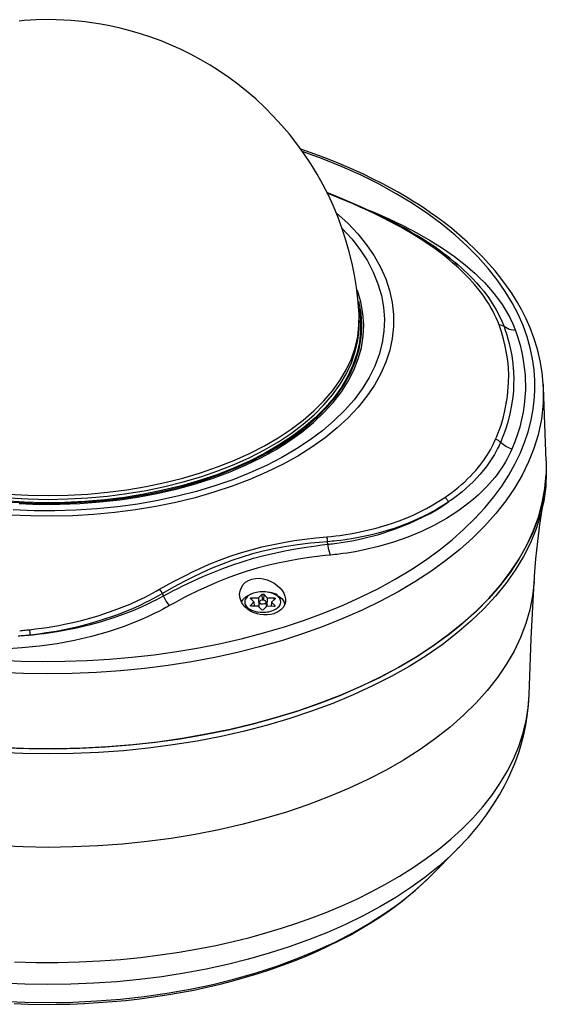
# Model space of a CAD drawing. Extents: x 5 to 1183, y 4 to 836.
# Drawn here: x 319 to 403, y 144 to 303 of the extents above; entities that cross this region are included whole.
import ezdxf

# ---------------------------------------------------------------- set-up
doc = ezdxf.new("R2010")
doc.units = 0
doc.header["$MEASUREMENT"] = 0
doc.layers.add('_______1', color=160, linetype='CONTINUOUS')

msp = doc.modelspace()

# ---------------------------------------------------------------- linework, layer by layer
at = {"layer": '_______1', "color": 7}
for p, q in [((369.55, 274.05), (367.83, 274.74)), ((369.45, 274.03), (367.85, 274.68)), ((387.64, 264.18), (387.32, 264.44)), ((373.04, 254.62), (373.01, 255.24)), ((373.39, 251.84), (373.26, 254.22)), ((402.57, 243.95), (402.59, 243.47)), ((403.06, 231.66), (402.6, 243.47)), ((403.07, 229.84), (403.07, 229.88)), ((368.01, 218.27), (367.97, 218.68)), ((341.63, 209.99), (341.45, 210.35)), ((355.9, 210.34), (355.55, 210.21)), ((359.53, 210.21), (359.19, 210.34)), ((355.56, 208.45), (356.14, 209)), ((356.14, 209), (355.59, 209.57)), ((355.72, 209.69), (356.86, 209.68)), ((355.72, 209.69), (355.72, 209.43)), ((356.14, 209), (356.19, 208.32)), ((356.86, 209.68), (357.45, 210.23)), ((356.86, 209.68), (356.91, 208.22)), ((356.99, 209), (356.94, 208.19)), ((357.5, 209.3), (357.45, 210.23)), ((357.71, 210.23), (357.66, 209.29)), ((357.71, 210.23), (358.26, 209.67)), ((358.14, 208.22), (358.09, 209)), ((358.26, 209.67), (358.21, 208.29)), ((358.26, 209.67), (359.4, 209.66)), ((358.94, 208.98), (358.89, 208.29)), ((359.53, 209.53), (358.94, 208.98)), ((358.94, 208.98), (359.5, 208.41)), ((359.4, 209.41), (359.4, 209.66)), ((359.75, 210.23), (359.74, 210.09)), ((359.87, 210.05), (359.87, 210.19)), ((355.56, 208.45), (355.56, 208.36)), ((356.82, 208.31), (355.68, 208.32)), ((357.38, 207.75), (356.82, 208.31)), ((358.22, 208.3), (357.63, 207.74)), ((359.36, 208.28), (358.22, 208.3)), ((359.49, 208.32), (359.5, 208.41)), ((384.53, 165.02), (388.78, 169.29)), ((389.11, 169.63), (388.78, 169.29))]:
    msp.add_line(p, q, dxfattribs=at)
for points in [[(323.08, 302.52), (321.16, 302.48), (319.24, 302.37), (318.46, 302.3)], [(373.01, 255.24), (372.93, 256.45), (372.82, 257.66), (372.58, 259.57), (372.27, 261.47), (371.89, 263.37), (371.43, 265.25), (370.9, 267.11), (370.3, 268.95), (369.63, 270.76), (368.89, 272.55), (368.08, 274.31), (367.2, 276.04), (366.26, 277.73), (365.25, 279.39), (364.17, 281.01), (363.03, 282.58), (361.83, 284.12), (360.57, 285.6), (359.24, 287.04), (357.86, 288.43), (356.42, 289.78), (354.92, 291.06), (353.53, 292.17), (352.1, 293.23), (350.63, 294.24), (349.13, 295.19), (347.6, 296.09), (346.04, 296.93), (344.46, 297.72), (342.84, 298.44), (341.22, 299.11), (339.57, 299.72), (337.93, 300.26), (336.27, 300.74), (334.65, 301.16), (333.02, 301.52), (331.56, 301.79), (330.09, 302.02), (329.04, 302.16), (327.99, 302.27), (326.81, 302.38), (325.64, 302.45), (324.36, 302.5), (323.08, 302.52)], [(402.54, 243.98), (402.38, 245.86), (402.08, 247.74), (401.64, 249.6), (401.07, 251.44), (400.47, 253.02), (399.78, 254.58), (399.07, 255.97), (398.29, 257.35), (397.52, 258.57), (396.69, 259.79), (395.79, 261), (394.84, 262.19), (393.87, 263.32), (392.85, 264.42), (391.67, 265.61), (390.44, 266.78), (389.16, 267.91), (387.83, 269.01), (386.67, 269.92), (385.47, 270.81), (384.47, 271.52), (383.45, 272.22), (382.55, 272.81), (381.63, 273.39), (380.47, 274.1), (379.28, 274.79), (378.01, 275.5), (376.71, 276.2), (375.17, 276.98), (373.6, 277.74), (371.78, 278.57), (369.91, 279.37), (367.93, 280.17), (365.9, 280.93), (363.67, 281.72)], [(315.32, 199.66), (318.76, 199.51), (322.25, 199.45), (325.79, 199.47), (329.35, 199.59), (332.94, 199.8), (336.54, 200.11), (340.14, 200.51), (343.73, 201.02), (347.29, 201.62), (350.81, 202.32), (354.28, 203.12), (357.69, 204.02), (361.02, 205), (364.26, 206.08), (367.4, 207.24), (370.44, 208.49), (373.35, 209.8), (376.14, 211.19), (378.79, 212.65), (381.31, 214.16), (383.67, 215.73), (385.89, 217.34), (387.95, 218.99), (389.85, 220.68), (391.6, 222.39), (393.19, 224.12), (394.63, 225.86), (395.91, 227.61), (397.05, 229.37), (398.03, 231.12), (398.88, 232.86), (399.58, 234.59), (400.15, 236.3), (400.6, 238), (400.92, 239.67), (401.13, 241.31), (401.23, 242.92), (401.23, 244.59), (401.11, 246.29), (400.86, 248.03), (400.49, 249.79), (399.98, 251.58), (399.33, 253.38), (398.53, 255.21), (397.58, 257.04), (396.47, 258.88), (395.2, 260.72), (393.76, 262.55), (392.15, 264.36), (390.37, 266.16), (388.43, 267.92), (386.31, 269.65), (384.03, 271.34), (381.59, 272.98), (378.99, 274.56), (376.24, 276.08), (373.35, 277.52), (370.32, 278.89), (367.16, 280.17), (363.9, 281.37)], [(369.45, 274.03), (369.51, 274.05), (369.55, 274.05)], [(387.04, 264.32), (386.45, 264.78), (385.86, 265.24), (385.24, 265.69), (384.61, 266.14), (383.97, 266.58), (383.31, 267.01), (382.64, 267.45), (381.95, 267.88), (381.25, 268.3), (380.54, 268.71), (379.82, 269.13), (379.08, 269.53), (377.96, 270.13), (376.81, 270.72), (375.63, 271.3), (374.43, 271.87), (373.21, 272.43), (371.98, 272.97), (371.37, 273.23), (370.77, 273.49), (370.11, 273.76), (369.45, 274.03)], [(387.51, 264.27), (386.35, 265.15), (385.15, 266.02), (384.14, 266.7), (383.09, 267.37), (382.28, 267.87), (381.45, 268.36), (380.83, 268.72), (380.21, 269.07), (379.39, 269.51), (378.57, 269.95), (377.43, 270.53), (376.28, 271.1), (374.8, 271.79), (373.29, 272.47), (371.44, 273.27), (369.55, 274.05)], [(374.27, 272.05), (375.26, 271.64), (377.69, 270.57), (380.04, 269.45), (382.28, 268.28), (384.42, 267.07), (386.43, 265.8), (388.31, 264.49), (390.06, 263.13), (391.67, 261.73), (392.42, 261.01), (393.13, 260.29), (393.81, 259.55), (394.45, 258.8), (395.25, 257.79), (395.98, 256.75), (396.63, 255.72), (397.2, 254.68), (397.68, 253.65), (398.12, 252.61)], [(369.41, 271.45), (371.19, 269.82), (372.79, 268.12), (374.21, 266.38), (375.44, 264.58), (376.47, 262.75), (377.29, 260.89), (377.92, 259), (378.34, 257.09), (378.55, 255.17), (378.56, 253.25), (378.35, 251.33), (377.94, 249.42), (377.33, 247.53), (376.51, 245.67), (375.49, 243.83), (374.27, 242.04), (372.86, 240.29), (371.27, 238.59), (369.5, 236.95), (367.55, 235.38), (365.43, 233.87), (363.16, 232.44), (360.73, 231.1), (358.16, 229.84), (355.47, 228.67), (352.65, 227.6), (349.72, 226.62), (346.69, 225.75), (343.57, 224.99), (340.38, 224.33), (337.12, 223.79), (333.8, 223.36), (330.45, 223.05), (327.07, 222.85), (323.67, 222.77), (320.28, 222.81), (316.89, 222.96)], [(370.29, 269), (371.83, 267.3), (373.18, 265.56), (374.34, 263.77), (375.3, 261.95), (376.05, 260.09), (376.6, 258.21), (376.95, 256.32), (377.08, 254.42), (377, 252.51), (376.72, 250.62), (376.22, 248.73), (375.52, 246.87), (374.61, 245.04), (373.51, 243.24), (372.21, 241.48), (370.72, 239.78), (369.04, 238.13), (367.18, 236.54), (365.16, 235.02), (362.97, 233.57), (360.62, 232.21), (358.13, 230.93), (355.5, 229.74), (352.75, 228.64), (349.88, 227.65), (346.91, 226.75), (343.84, 225.97), (340.7, 225.29), (337.48, 224.72), (334.21, 224.27), (330.9, 223.94), (327.56, 223.72), (324.19, 223.62), (320.83, 223.64), (317.47, 223.78)], [(395.49, 253.52), (395.27, 254.07), (395.03, 254.63), (394.77, 255.19), (394.49, 255.75), (394.18, 256.31), (393.85, 256.86), (393.49, 257.42), (393.12, 257.98), (392.72, 258.54), (392.29, 259.09), (391.55, 260), (390.75, 260.9), (389.9, 261.78), (388.99, 262.65), (388.03, 263.49), (387.04, 264.32)], [(387.04, 264.32), (387.38, 264.32), (387.64, 264.18)], [(387.64, 264.18), (388.16, 263.76), (388.68, 263.34), (389.64, 262.49)], [(388.44, 263.49), (388.67, 263.32), (388.9, 263.14)], [(389.64, 262.49), (390.58, 261.6), (391.23, 260.93), (391.85, 260.27), (392.45, 259.58), (393.02, 258.89), (393.77, 257.89), (394.45, 256.88), (395.02, 255.94), (395.52, 254.99), (395.92, 254.1), (396.28, 253.22)], [(318.46, 224.79), (321.71, 224.68), (324.96, 224.69), (328.2, 224.82), (331.42, 225.06), (334.61, 225.42), (337.75, 225.9), (340.83, 226.48), (343.84, 227.18), (346.76, 227.99), (349.59, 228.9), (352.3, 229.91), (354.9, 231.02), (357.36, 232.22), (359.68, 233.51), (361.86, 234.88), (363.87, 236.32), (365.71, 237.83), (367.38, 239.41), (368.87, 241.05), (370.17, 242.73), (371.27, 244.46), (372.18, 246.23), (372.89, 248.03), (373.39, 249.84), (373.68, 251.68), (373.76, 253.51), (373.64, 255.35), (373.31, 257.18), (372.77, 259)], [(366.28, 238.68), (367.94, 240.37), (369.39, 242.12), (370.63, 243.93), (371.65, 245.77), (372.45, 247.66), (373.02, 249.57), (373.35, 251.49), (373.46, 253.43), (373.33, 255.36), (372.98, 257.29)], [(373.04, 256.16), (373.26, 254.33), (373.26, 252.49), (373.06, 250.66), (372.65, 248.83), (372.03, 247.03), (371.21, 245.25), (370.18, 243.51), (368.96, 241.81), (367.55, 240.16), (365.95, 238.56), (364.17, 237.02), (362.22, 235.55), (360.1, 234.16), (357.83, 232.84), (355.42, 231.62), (352.87, 230.48), (350.19, 229.44), (347.4, 228.49), (344.51, 227.66), (341.53, 226.93), (338.48, 226.31), (335.35, 225.8), (332.18, 225.41), (328.97, 225.14), (325.73, 224.98), (322.49, 224.94), (319.24, 225.02), (316.02, 225.22)], [(316.69, 226.34), (319.88, 226.17), (323.08, 226.11), (326.28, 226.17), (329.46, 226.34), (332.62, 226.63), (335.74, 227.03), (338.81, 227.55), (341.81, 228.17), (344.74, 228.9), (347.57, 229.74), (350.31, 230.68), (352.93, 231.71), (355.44, 232.84), (357.81, 234.06), (360.03, 235.36), (362.11, 236.73), (364.03, 238.18), (365.77, 239.7), (367.35, 241.28), (368.74, 242.91), (369.94, 244.58), (370.95, 246.3), (371.77, 248.05), (372.38, 249.83), (372.79, 251.62), (373, 253.43), (373.01, 255.24)], [(316.69, 225.71), (319.88, 225.54), (323.08, 225.48), (326.28, 225.54), (329.47, 225.71), (332.63, 226), (335.75, 226.4), (338.82, 226.92), (341.82, 227.54), (344.75, 228.27), (347.59, 229.11), (350.33, 230.05), (352.95, 231.08), (355.46, 232.21), (357.83, 233.43), (360.06, 234.73), (362.14, 236.11), (364.05, 237.56), (365.8, 239.07), (367.37, 240.65), (368.77, 242.28), (369.97, 243.96), (370.98, 245.68), (371.8, 247.43), (372.41, 249.21), (372.83, 251), (373.04, 252.81), (373.04, 254.62)], [(394.94, 235.13), (395.13, 235.59), (395.31, 236.05), (395.57, 236.72), (395.8, 237.4), (396.14, 238.54), (396.43, 239.69), (396.84, 241.99), (397.02, 244.31), (397.03, 245.47), (396.98, 246.62), (396.87, 247.78), (396.7, 248.94), (396.49, 250.07), (396.22, 251.21), (395.87, 252.36), (395.49, 253.52)], [(396.28, 253.22), (395.92, 253.42), (395.49, 253.52)], [(396.28, 253.22), (396.48, 252.63), (396.68, 252.05), (396.91, 251.28), (397.11, 250.51), (397.33, 249.55), (397.51, 248.58), (397.7, 247.24), (397.81, 245.89), (397.84, 244.9), (397.83, 243.91), (397.78, 242.93), (397.69, 241.95), (397.5, 240.59), (397.23, 239.24), (396.89, 237.88), (396.46, 236.53), (396.11, 235.58), (395.73, 234.63)], [(398.12, 252.61), (397.11, 252.76), (396.28, 253.22)], [(398.12, 252.61), (398.28, 252.13), (398.45, 251.65), (398.67, 250.95), (398.86, 250.24), (399.15, 249.06), (399.38, 247.86), (399.66, 245.47), (399.71, 243.06), (399.64, 241.86), (399.52, 240.67), (399.33, 239.47), (399.09, 238.28), (398.8, 237.1), (398.45, 235.94), (398.02, 234.74), (397.55, 233.56)], [(402.6, 243.47), (402.57, 243.72), (402.54, 243.98)], [(402.59, 243.47), (402.57, 240.92), (402.29, 238.38), (401.75, 235.85), (401.08, 233.67), (400.22, 231.52), (399.18, 229.39), (397.95, 227.29), (396.55, 225.23), (394.96, 223.21), (393.21, 221.24), (391.28, 219.32), (389.19, 217.45), (386.94, 215.65), (384.54, 213.91), (381.99, 212.24), (379.29, 210.64), (376.47, 209.12), (373.51, 207.68), (370.43, 206.32), (367.24, 205.05), (363.94, 203.87), (360.54, 202.78), (357.05, 201.79), (353.48, 200.89), (349.84, 200.1), (346.13, 199.41), (342.37, 198.82), (338.56, 198.34), (334.72, 197.96), (330.84, 197.69), (326.95, 197.53), (323.04, 197.48), (319.14, 197.53), (315.25, 197.69)], [(317.32, 225.03), (320.51, 224.88), (323.71, 224.84), (326.92, 224.92), (330.1, 225.12), (333.26, 225.43), (336.37, 225.85), (339.44, 226.38), (342.43, 227.03), (345.35, 227.78), (348.18, 228.63), (350.9, 229.58), (353.52, 230.63), (356.01, 231.77), (358.37, 233), (360.58, 234.31), (362.64, 235.7), (364.55, 237.15), (366.28, 238.68)], [(386.78, 225.79), (387.35, 226.19), (387.91, 226.6), (388.45, 227.02), (388.98, 227.45), (389.48, 227.88), (389.97, 228.32), (390.44, 228.77), (390.9, 229.22), (391.33, 229.68), (391.75, 230.14), (392.41, 230.94), (393.02, 231.75), (393.58, 232.58), (394.09, 233.42), (394.53, 234.27), (394.94, 235.13)], [(395.73, 234.63), (395.58, 234.3), (395.43, 233.97), (395.26, 233.64), (395.09, 233.31), (394.73, 232.66), (394.34, 232.02), (393.46, 230.76), (392.47, 229.54), (391.36, 228.35), (390.14, 227.21), (389.49, 226.66), (388.82, 226.12), (388.38, 225.79), (387.94, 225.47), (387.67, 225.28), (387.39, 225.08)], [(395.73, 234.63), (395.37, 234.93), (394.94, 235.13)], [(397.55, 233.56), (396.55, 233.97), (395.73, 234.63)], [(397.55, 233.56), (397.31, 233.04), (397.07, 232.52), (396.79, 232.01), (396.5, 231.5), (396.2, 230.99), (395.87, 230.48), (395.52, 229.98), (395.16, 229.49), (394.78, 229), (394.38, 228.51), (393.96, 228.03), (393.52, 227.55), (392.84, 226.86), (392.13, 226.17), (391.37, 225.5), (390.58, 224.85), (388.89, 223.6), (387.06, 222.42), (385.1, 221.32), (383.02, 220.31), (380.83, 219.4), (378.53, 218.6), (376.13, 217.9), (373.64, 217.32), (372.37, 217.07), (371.08, 216.86), (370.43, 216.76), (369.78, 216.68), (369.45, 216.64), (369.12, 216.6), (368.78, 216.56), (368.45, 216.53)], [(403.06, 231.67), (403.05, 229.37), (402.83, 227.08), (402.4, 224.79), (401.78, 222.52), (400.94, 220.27), (399.91, 218.05), (398.68, 215.86), (397.25, 213.71), (395.63, 211.6), (393.83, 209.54), (391.84, 207.53), (389.68, 205.59), (387.34, 203.71), (384.84, 201.9), (382.18, 200.16), (379.36, 198.5), (376.4, 196.93), (373.31, 195.44), (370.08, 194.04), (366.73, 192.74), (363.27, 191.53), (359.71, 190.43), (356.05, 189.43), (352.3, 188.54), (348.49, 187.75), (344.6, 187.08), (340.66, 186.51), (336.67, 186.07), (332.65, 185.73), (328.61, 185.52), (324.55, 185.42), (320.49, 185.43), (316.43, 185.56)], [(403.07, 229.84), (402.97, 227.55), (402.66, 225.26), (402.15, 222.99), (401.43, 220.73), (400.52, 218.5), (399.4, 216.29), (398.09, 214.12), (396.59, 211.99), (394.89, 209.91), (393.02, 207.88), (390.96, 205.9), (388.73, 203.99), (386.33, 202.14), (383.77, 200.37), (381.06, 198.66), (378.19, 197.04), (375.18, 195.51), (372.04, 194.06), (368.78, 192.7), (365.39, 191.44), (361.9, 190.28), (358.31, 189.21), (354.62, 188.26), (350.86, 187.41), (347.03, 186.67), (343.13, 186.03), (339.18, 185.52), (335.19, 185.11), (331.17, 184.82), (327.13, 184.65), (323.08, 184.59), (319.03, 184.65), (314.99, 184.82)], [(315.96, 185.59), (320.04, 185.45), (324.13, 185.42), (328.21, 185.51), (332.28, 185.71), (336.32, 186.04), (340.34, 186.48), (344.3, 187.04), (348.21, 187.71), (352.06, 188.49), (355.83, 189.38), (359.51, 190.38), (363.1, 191.49), (366.59, 192.69), (369.96, 194), (373.21, 195.4), (376.32, 196.89), (379.3, 198.48), (382.13, 200.14), (384.81, 201.89), (387.33, 203.71), (389.68, 205.6), (391.85, 207.56), (393.85, 209.57), (395.66, 211.65), (397.28, 213.77), (398.71, 215.93), (399.94, 218.14), (400.97, 220.37), (401.8, 222.64), (402.42, 224.92), (402.84, 227.22), (403.04, 229.53)], [(367.83, 219.46), (368.55, 219.53), (369.26, 219.6), (369.91, 219.68), (370.56, 219.77), (371.89, 219.99), (373.21, 220.24), (375.77, 220.85), (378.23, 221.6), (379.43, 222.02), (380.59, 222.48), (381.7, 222.96), (382.79, 223.47), (383.84, 224.01), (384.86, 224.58), (385.83, 225.18), (386.78, 225.79)], [(387.39, 225.08), (386.99, 224.82), (386.58, 224.55), (386.01, 224.2), (385.42, 223.85), (384.38, 223.27), (383.3, 222.72), (381.03, 221.71), (378.62, 220.82), (377.38, 220.42), (376.1, 220.06), (374.81, 219.74), (373.48, 219.45), (372.13, 219.2), (370.76, 218.98), (370.08, 218.89), (369.39, 218.81), (369.04, 218.77), (368.69, 218.74), (368.33, 218.71), (367.97, 218.68)], [(368.01, 218.27), (368.12, 218.28), (368.24, 218.3), (368.48, 218.32), (368.73, 218.35), (369.08, 218.39), (369.43, 218.44), (370.13, 218.53), (370.82, 218.64), (372.19, 218.89), (373.54, 219.18), (376.16, 219.86), (378.68, 220.68), (381.07, 221.61), (383.32, 222.67), (384.4, 223.23), (385.43, 223.82), (385.87, 224.09), (386.3, 224.35), (386.85, 224.72), (387.39, 225.08)], [(387.39, 225.08), (387.27, 225.29), (387.12, 225.48), (387.04, 225.56), (386.95, 225.65), (386.87, 225.72), (386.78, 225.79)], [(401.13, 212.25), (401.15, 212.69), (401.17, 213.13), (401.38, 215.93), (401.69, 218.71), (402.04, 221.46), (402.47, 224.16), (402.57, 224.72), (402.68, 225.27)], [(391.8, 222.53), (391.83, 222.54), (391.87, 222.55)], [(341, 211.04), (342.06, 211.64), (343.12, 212.22), (344.17, 212.78), (345.23, 213.32), (346.28, 213.83), (347.33, 214.33), (348.97, 215.05), (350.63, 215.72), (352.3, 216.33), (353.99, 216.9), (357.4, 217.84), (360.86, 218.57), (362.57, 218.86), (364.3, 219.09), (366.06, 219.29), (367.83, 219.46)], [(367.97, 218.68), (366.6, 218.56), (365.24, 218.43), (363.13, 218.17), (361.04, 217.85), (359.32, 217.52), (357.61, 217.15), (355.92, 216.71), (354.24, 216.21), (352.57, 215.65), (350.92, 215.04), (349.29, 214.37), (347.68, 213.65), (346.34, 213.01), (345.02, 212.33), (343.23, 211.36), (341.45, 210.35)], [(341.63, 209.99), (342.37, 210.38), (343.11, 210.77), (343.92, 211.19), (344.74, 211.6), (346.32, 212.36), (347.91, 213.08), (349.51, 213.75), (351.14, 214.39), (352.77, 214.98), (354.41, 215.52), (356.07, 216.02), (357.74, 216.46), (359.43, 216.86), (361.12, 217.22), (362.83, 217.53), (364.54, 217.81), (365.33, 217.93), (366.11, 218.04), (367.06, 218.16), (368.01, 218.27)], [(367.97, 218.68), (367.92, 219.09), (367.83, 219.46)], [(368.45, 216.53), (368.18, 217.35), (368.01, 218.27)], [(368.45, 216.53), (367.59, 216.44), (366.72, 216.34), (365.86, 216.24), (365.01, 216.12), (363.31, 215.86), (361.62, 215.57), (359.95, 215.23), (358.29, 214.85), (356.65, 214.41), (355.03, 213.93), (353.42, 213.4), (351.82, 212.81), (350.24, 212.18), (348.68, 211.51), (347.13, 210.79), (345.6, 210.03), (344.84, 209.64), (344.09, 209.24), (343.34, 208.83), (342.58, 208.41)], [(401.11, 212.26), (400.88, 210), (400.43, 207.75), (399.79, 205.52), (398.94, 203.31), (397.9, 201.12), (396.65, 198.97), (395.22, 196.86), (393.59, 194.79), (391.79, 192.78), (389.8, 190.81), (387.63, 188.91), (385.3, 187.07), (382.8, 185.31), (380.15, 183.61), (377.34, 182), (374.4, 180.47), (371.32, 179.03), (368.11, 177.68), (364.79, 176.42), (361.35, 175.26), (357.82, 174.2), (354.19, 173.25), (350.48, 172.4), (346.7, 171.66), (342.86, 171.03), (338.97, 170.51), (335.03, 170.11), (331.07, 169.82), (327.08, 169.65), (323.08, 169.59), (319.08, 169.65), (315.1, 169.82)], [(359.32, 207.12), (358.81, 206.99), (358.26, 206.93), (357.7, 206.92), (357.14, 206.98), (356.64, 207.08), (356.17, 207.23), (355.72, 207.43), (355.31, 207.67), (354.65, 208.22), (354.17, 208.88), (353.91, 209.55), (353.84, 210.24), (353.91, 210.8), (354.12, 211.34), (354.4, 211.78), (354.79, 212.16), (355.25, 212.46), (355.78, 212.67), (356.38, 212.79), (357.01, 212.8), (357.64, 212.72), (358.25, 212.55), (358.83, 212.31), (359.38, 212.01), (359.86, 211.66), (360.29, 211.26), (360.65, 210.84), (360.93, 210.39), (361.11, 209.93), (361.21, 209.48), (361.2, 209.02), (361.08, 208.58), (360.84, 208.13), (360.47, 207.74), (359.95, 207.39), (359.32, 207.12)], [(400.33, 194.11), (400.62, 203.16), (401.12, 212.19)], [(320.13, 204.55), (321.07, 204.66), (322.01, 204.78), (322.94, 204.92), (323.87, 205.08), (324.8, 205.24), (325.72, 205.42), (327.08, 205.72), (328.43, 206.04), (329.78, 206.4), (331.12, 206.79), (333.72, 207.67), (336.24, 208.66), (337.47, 209.21), (338.67, 209.79), (339.26, 210.09), (339.85, 210.4), (340.43, 210.72), (341, 211.04)], [(341.45, 210.35), (340.7, 209.92), (339.93, 209.5), (339.34, 209.19), (338.75, 208.9), (337.7, 208.39), (336.63, 207.92), (334.08, 206.89), (331.44, 206), (329.7, 205.49), (327.94, 205.03), (326.95, 204.8), (325.95, 204.58), (324.38, 204.28), (322.79, 204.02), (321.53, 203.84), (320.26, 203.68)], [(341.45, 210.35), (341.25, 210.71), (341, 211.04)], [(360.03, 208.14), (360.16, 208.29), (360.27, 208.43), (360.35, 208.59), (360.41, 208.75), (360.44, 208.91), (360.44, 209.07), (360.41, 209.23), (360.36, 209.39), (360.27, 209.54), (360.16, 209.69), (360.03, 209.83), (359.87, 209.96), (359.69, 210.09), (359.49, 210.2), (359.27, 210.31), (359.03, 210.39), (358.78, 210.47), (358.52, 210.53), (358.25, 210.58), (357.97, 210.61), (357.69, 210.63), (357.4, 210.63), (357.12, 210.61), (356.84, 210.58), (356.57, 210.53), (356.3, 210.47), (356.05, 210.4), (355.82, 210.31), (355.6, 210.2), (355.39, 210.09), (355.21, 209.97), (355.06, 209.83), (354.92, 209.69), (354.81, 209.54), (354.73, 209.39), (354.67, 209.23), (354.65, 209.07), (354.65, 208.91), (354.67, 208.75), (354.73, 208.59), (354.81, 208.44), (354.92, 208.29), (355.05, 208.15), (355.21, 208.01), (355.39, 207.89), (355.59, 207.77), (355.81, 207.67), (356.05, 207.58), (356.3, 207.51), (356.56, 207.44), (356.84, 207.4), (357.12, 207.37), (357.4, 207.35), (357.68, 207.35), (357.97, 207.37), (358.25, 207.4), (358.52, 207.44), (358.78, 207.5), (359.03, 207.58), (359.27, 207.67), (359.49, 207.77), (359.69, 207.89), (359.87, 208.01), (360.03, 208.14)], [(359.87, 210.19), (359.24, 210.43), (358.54, 210.59)], [(320.26, 203.68), (321.04, 203.77), (321.82, 203.86), (322.47, 203.95), (323.13, 204.04), (324.55, 204.26), (325.96, 204.51), (327.36, 204.79), (328.75, 205.1), (330.12, 205.45), (331.48, 205.83), (334.15, 206.67), (336.73, 207.65), (337.99, 208.19), (339.23, 208.75), (339.84, 209.05), (340.45, 209.35), (341.04, 209.67), (341.63, 209.99)], [(342.58, 208.41), (342.07, 209.15), (341.63, 209.99)], [(354.12, 208.98), (354.41, 209.46), (354.9, 209.87), (355.55, 210.21)], [(355.59, 209.57), (355.59, 209.65), (355.72, 209.69)], [(357.26, 208.72), (357.59, 208.68), (357.9, 208.75), (358.08, 208.92), (358.05, 209.11), (357.83, 209.26), (357.49, 209.3), (357.18, 209.22), (357.01, 209.06), (357.04, 208.87), (357.26, 208.72)], [(357.45, 210.23), (357.58, 210.27), (357.71, 210.23)], [(359.4, 209.66), (359.53, 209.61), (359.53, 209.53)], [(359.53, 210.21), (360.16, 209.89), (360.64, 209.5), (360.94, 209.05), (361.04, 208.58)], [(342.58, 208.41), (342.44, 208.33), (342.3, 208.25), (342.15, 208.17), (342.01, 208.09), (341.72, 207.93), (341.43, 207.78), (340.85, 207.47), (340.25, 207.18), (339.05, 206.61), (337.82, 206.07), (335.31, 205.08), (332.71, 204.21), (330.04, 203.46), (327.32, 202.82), (324.54, 202.3), (321.73, 201.9), (318.88, 201.61), (316.02, 201.44)], [(355.68, 208.32), (355.55, 208.36), (355.56, 208.45)], [(357.63, 207.74), (357.5, 207.7), (357.38, 207.75)], [(359.5, 208.41), (359.49, 208.33), (359.36, 208.28)], [(318.53, 204.39), (318.76, 204.41), (318.99, 204.43), (319.22, 204.45), (319.45, 204.48), (319.68, 204.5), (319.9, 204.52), (320.13, 204.55)], [(320.26, 203.68), (320.23, 203.92), (320.2, 204.14), (320.17, 204.36), (320.13, 204.55)], [(323.44, 204.09), (323.32, 204.09), (323.2, 204.09)], [(320.26, 203.68), (320.16, 203.67), (320.06, 203.66), (319.92, 203.64), (319.78, 203.63), (319.61, 203.61), (319.44, 203.6), (319.23, 203.58), (319.02, 203.56), (318.78, 203.54), (318.54, 203.52), (318.26, 203.49)], [(317.7, 151.21), (321.19, 151.12), (324.65, 151.11), (328.07, 151.2), (331.42, 151.36), (334.72, 151.6), (337.94, 151.92), (341.08, 152.31), (344.15, 152.76), (347.12, 153.28), (350, 153.84), (352.79, 154.47), (355.48, 155.13), (358.07, 155.85), (360.56, 156.6), (363, 157.39), (365.44, 158.26), (367.86, 159.2), (370.26, 160.21), (372.64, 161.29), (374.98, 162.44), (377.27, 163.67), (379.52, 164.97), (381.69, 166.35), (383.8, 167.8), (385.82, 169.32), (387.75, 170.91), (389.57, 172.57), (391.28, 174.29), (392.87, 176.08), (394.32, 177.93), (395.63, 179.82), (396.8, 181.77), (397.8, 183.76), (398.65, 185.78), (399.32, 187.83), (399.82, 189.91), (400.15, 192), (400.3, 194.11)], [(388.77, 169.29), (390.56, 171.19), (392.18, 173.12), (393.47, 174.84), (394.64, 176.56), (395.54, 178.02), (396.35, 179.46), (397.01, 180.76), (397.6, 182.07), (398.01, 183.06), (398.38, 184.05), (398.69, 184.97), (398.98, 185.91), (399.25, 186.9), (399.5, 187.95), (399.78, 189.28), (400, 190.68), (400.19, 192.37), (400.3, 194.11)], [(388.78, 169.29), (387.71, 168.25), (385.72, 166.48), (383.59, 164.77), (381.31, 163.12), (378.9, 161.54), (376.34, 160.03), (373.67, 158.58), (370.86, 157.22), (367.95, 155.93), (364.92, 154.72), (361.8, 153.61), (358.58, 152.58), (355.27, 151.64), (351.89, 150.79), (348.44, 150.04), (344.92, 149.38), (341.36, 148.82), (337.75, 148.37), (334.1, 148.01), (330.43, 147.76), (326.74, 147.6), (323.05, 147.55), (319.35, 147.6), (315.66, 147.76)], [(383.9, 164.39), (384.22, 164.71), (384.53, 165.02)], [(315.5, 144.91), (319.34, 144.74), (323.19, 144.68), (327.05, 144.75), (330.89, 144.93), (334.71, 145.23), (338.49, 145.65), (342.22, 146.18), (345.9, 146.83), (349.52, 147.59), (353.05, 148.47), (356.49, 149.45), (359.83, 150.53), (363.07, 151.72), (366.18, 153), (369.17, 154.38), (372.01, 155.85), (374.71, 157.41), (377.26, 159.05), (379.64, 160.76), (381.86, 162.54), (383.9, 164.39)], [(317.65, 144.5), (319.9, 144.42), (322.15, 144.38), (324.4, 144.39), (326.65, 144.43), (328.89, 144.52), (331.13, 144.65), (333.36, 144.82), (335.59, 145.02), (337.8, 145.28), (339.99, 145.57), (342.17, 145.9), (344.33, 146.27), (346.47, 146.68), (348.59, 147.13), (350.69, 147.62), (352.75, 148.15), (354.79, 148.72), (356.8, 149.33), (358.78, 149.97), (360.72, 150.65), (362.63, 151.37), (364.5, 152.13), (366.33, 152.92), (368.11, 153.75), (369.86, 154.61), (371.56, 155.5), (373.21, 156.43), (374.81, 157.4), (376.37, 158.39), (377.87, 159.42), (379.31, 160.48), (380.7, 161.57), (382.04, 162.68), (383.31, 163.83), (383.58, 164.1), (383.84, 164.37)]]:
    msp.add_lwpolyline(points, dxfattribs=at)

doc.saveas('drawing.dxf')
